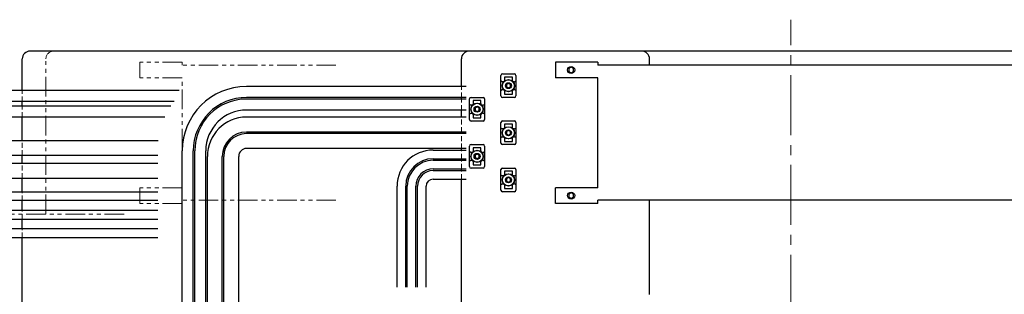
# Model space of a CAD drawing. Extents: x 22046 to 24938, y 8904 to 11318.
# Drawn here: x 23025 to 23653, y 10513 to 10688 of the extents above; entities that cross this region are included whole.
import ezdxf

# ---------------------------------------------------------------- set-up
doc = ezdxf.new("R2010")
doc.units = 0
doc.header["$MEASUREMENT"] = 0
for name, pattern in [('CENTER2', [28.575, 19.05, -3.175, 3.175, -3.175]), ('HIDDEN2', [4.7625, 3.175, -1.5875]), ('PHANTOM', [2.5, 1.25, -0.25, 0.25, -0.25, 0.25, -0.25])]:
    doc.linetypes.add(name, pattern=pattern)
for name, color, linetype, lineweight in [('中心線', 7, 'CENTER2', 9), ('二点鎖線', 7, 'PHANTOM', 5), ('実線', 7, 'CONTINUOUS', 25), ('破線', 7, 'HIDDEN2', 15)]:
    doc.layers.add(name, color=color, linetype=linetype, lineweight=lineweight)

msp = doc.modelspace()

# ---------------------------------------------------------------- linework, layer by layer
at = {"layer": '中心線', "ltscale": 2}
msp.add_line((23517.03, 9642.63), (23517.03, 10687.63), dxfattribs=at)
at = {"layer": '二点鎖線', "ltscale": 10}
for p, q in [((23042.03, 10563.83), (23042.03, 10662.63)), ((23102.03, 10660.63), (23102.03, 10650.63)), ((23129.03, 10660.63), (23102.03, 10660.63)), ((23129.03, 10660.63), (23129.03, 10658.63)), ((23227.03, 10658.63), (23129.03, 10658.63)), ((23129.03, 10650.63), (23102.03, 10650.63)), ((23129.03, 10580.63), (23129.03, 10650.63)), ((23102.03, 10570.63), (23102.03, 10580.63)), ((23129.03, 10580.63), (23102.03, 10580.63)), ((23129.03, 10570.63), (23102.03, 10570.63)), ((23227.03, 10572.63), (23129.03, 10572.63)), ((23129.03, 10570.63), (23129.03, 10572.63)), ((23092.03, 10563.83), (23002.03, 10563.83))]:
    msp.add_line(p, q, dxfattribs=at)
msp.add_arc((23047.03, 10662.63), 5, 90, 180, dxfattribs=at)
at = {"layer": '実線'}
for p, q in [((23027.03, 10642.63), (23027.03, 10662.63)), ((24002.03, 10667.63), (23032.03, 10667.63)), ((23307.03, 10645.13), (23307.03, 10662.63)), ((23427.03, 10658.63), (23427.03, 10662.63)), ((23367.03, 10660.63), (23367.03, 10650.63)), ((23394.03, 10660.63), (23367.03, 10660.63)), ((23377.03, 10657.36), (23375.53, 10656.49)), ((23375.53, 10656.49), (23375.53, 10654.76)), ((23378.53, 10656.49), (23377.03, 10657.36)), ((23378.53, 10654.76), (23378.53, 10656.49)), ((23394.03, 10660.63), (23394.03, 10658.63)), ((23677.31, 10658.63), (23394.03, 10658.63)), ((23332.23, 10639.08), (23332.23, 10652.18)), ((23333.23, 10653.18), (23340.83, 10653.18)), ((23339.54, 10651.13), (23334.52, 10651.13)), ((23334.53, 10651.13), (23334.53, 10649.18)), ((23339.53, 10649.18), (23339.53, 10651.13)), ((23341.83, 10652.18), (23341.83, 10639.08)), ((23394.03, 10650.63), (23367.03, 10650.63)), ((23375.53, 10654.76), (23377.03, 10653.89)), ((23377.03, 10653.89), (23378.53, 10654.76)), ((23394.03, 10580.63), (23394.03, 10650.63)), ((23310.03, 10645.13), (23170.03, 10645.13)), ((23333.23, 10648.13), (23333.53, 10648.13)), ((23337.03, 10647.07), (23335.78, 10646.35)), ((23335.78, 10646.35), (23335.78, 10644.9)), ((23335.78, 10644.9), (23337.03, 10644.18)), ((23338.28, 10646.35), (23337.03, 10647.07)), ((23337.03, 10644.18), (23338.28, 10644.9)), ((23338.28, 10644.9), (23338.28, 10646.35)), ((23340.53, 10648.13), (23340.83, 10648.13)), ((23127.03, 10642.63), (22862.78, 10642.63)), ((23310.03, 10638.13), (23170.03, 10638.13)), ((23310.03, 10637.13), (23170.03, 10637.13)), ((23307.03, 10637.13), (23307.03, 10638.13)), ((23312.23, 10624.08), (23312.23, 10637.18)), ((23313.23, 10638.18), (23320.83, 10638.18)), ((23321.83, 10637.18), (23321.83, 10624.08)), ((23333.53, 10643.13), (23333.23, 10643.13)), ((23340.83, 10638.08), (23333.23, 10638.08)), ((23334.52, 10640.13), (23339.54, 10640.13)), ((23334.53, 10642.07), (23334.53, 10640.13)), ((23339.53, 10640.13), (23339.53, 10642.07)), ((23340.83, 10643.13), (23340.53, 10643.13)), ((23121.76, 10632.63), (22852.78, 10632.63)), ((23123.9, 10635.63), (22855.78, 10635.63)), ((23027.03, 10632.63), (23027.03, 10635.63)), ((23313.23, 10633.13), (23313.53, 10633.13)), ((23319.54, 10636.13), (23314.52, 10636.13)), ((23314.53, 10636.13), (23314.53, 10634.18)), ((23317.03, 10632.07), (23315.78, 10631.35)), ((23315.78, 10631.35), (23315.78, 10629.9)), ((23318.28, 10631.35), (23317.03, 10632.07)), ((23318.28, 10629.9), (23318.28, 10631.35)), ((23319.53, 10634.18), (23319.53, 10636.13)), ((23320.53, 10633.13), (23320.83, 10633.13)), ((23117.91, 10625.63), (22845.78, 10625.63)), ((23027.03, 10610.79), (23027.03, 10625.63)), ((23310.03, 10630.13), (23170.03, 10630.13)), ((23310.03, 10625.63), (23170.03, 10625.63)), ((23307.03, 10625.63), (23307.03, 10630.13)), ((23313.53, 10628.13), (23313.23, 10628.13)), ((23314.52, 10625.13), (23319.54, 10625.13)), ((23314.53, 10627.07), (23314.53, 10625.13)), ((23315.78, 10629.9), (23317.03, 10629.18)), ((23317.03, 10629.18), (23318.28, 10629.9)), ((23319.53, 10625.13), (23319.53, 10627.07)), ((23320.83, 10628.13), (23320.53, 10628.13)), ((23320.83, 10623.08), (23313.23, 10623.08)), ((23332.23, 10609.08), (23332.23, 10622.18)), ((23333.23, 10623.18), (23340.83, 10623.18)), ((23333.23, 10618.13), (23333.53, 10618.13)), ((23339.54, 10621.13), (23334.52, 10621.13)), ((23334.53, 10621.13), (23334.53, 10619.18)), ((23339.53, 10619.18), (23339.53, 10621.13)), ((23340.53, 10618.13), (23340.83, 10618.13)), ((23341.83, 10622.18), (23341.83, 10609.08)), ((23310.03, 10616.13), (23170.03, 10616.13)), ((23310.03, 10615.13), (23170.03, 10615.13)), ((23307.03, 10615.13), (23307.03, 10616.13)), ((23333.53, 10613.13), (23333.23, 10613.13)), ((23334.53, 10612.07), (23334.53, 10610.13)), ((23337.03, 10617.07), (23335.78, 10616.35)), ((23335.78, 10616.35), (23335.78, 10614.9)), ((23335.78, 10614.9), (23337.03, 10614.18)), ((23338.28, 10616.35), (23337.03, 10617.07)), ((23337.03, 10614.18), (23338.28, 10614.9)), ((23338.28, 10614.9), (23338.28, 10616.35)), ((23339.53, 10610.13), (23339.53, 10612.07)), ((23340.83, 10613.13), (23340.53, 10613.13)), ((22837.2, 10610.79), (23113.76, 10610.79)), ((23310.03, 10605.63), (23170.03, 10605.63)), ((23307.03, 10604.63), (23307.03, 10605.63)), ((23312.23, 10594.08), (23312.23, 10607.18)), ((23313.23, 10608.18), (23320.83, 10608.18)), ((23319.54, 10606.13), (23314.52, 10606.13)), ((23314.53, 10606.13), (23314.53, 10604.18)), ((23319.53, 10604.18), (23319.53, 10606.13)), ((23321.83, 10607.18), (23321.83, 10594.08)), ((23340.83, 10608.08), (23333.23, 10608.08)), ((23334.52, 10610.13), (23339.54, 10610.13)), ((22829.2, 10601.29), (23113.38, 10601.29)), ((23027.03, 10596.29), (23027.03, 10601.29)), ((23129.03, 10277.63), (23129.03, 10604.13)), ((23136.03, 10277.63), (23136.03, 10604.13)), ((23137.03, 10277.63), (23137.03, 10604.13)), ((23144.03, 10277.63), (23144.03, 10604.13)), ((23145.03, 10277.63), (23145.03, 10600.63)), ((23154.53, 10277.63), (23154.53, 10600.63)), ((23155.53, 10277.63), (23155.53, 10600.63)), ((23165.03, 10277.63), (23165.03, 10600.63)), ((23289.03, 10604.63), (23310.03, 10604.63)), ((23313.23, 10603.13), (23313.53, 10603.13)), ((23317.03, 10602.07), (23315.78, 10601.35)), ((23315.78, 10601.35), (23315.78, 10599.9)), ((23315.78, 10599.9), (23317.03, 10599.18)), ((23318.28, 10601.35), (23317.03, 10602.07)), ((23317.03, 10599.18), (23318.28, 10599.9)), ((23318.28, 10599.9), (23318.28, 10601.35)), ((23320.53, 10603.13), (23320.83, 10603.13)), ((22823.63, 10596.29), (23113.38, 10596.29)), ((23289.03, 10599.13), (23310.03, 10599.13)), ((23289.03, 10598.13), (23310.03, 10598.13)), ((23307.03, 10598.13), (23307.03, 10599.13)), ((23313.53, 10598.13), (23313.23, 10598.13)), ((23320.83, 10593.08), (23313.23, 10593.08)), ((23314.52, 10595.13), (23319.54, 10595.13)), ((23314.53, 10597.07), (23314.53, 10595.13)), ((23319.53, 10595.13), (23319.53, 10597.07)), ((23320.83, 10598.13), (23320.53, 10598.13)), ((23333.23, 10593.18), (23340.83, 10593.18)), ((22815.63, 10586.79), (23113.38, 10586.79)), ((23027.03, 10578.02), (23027.03, 10586.79)), ((23289.03, 10592.63), (23310.03, 10592.63)), ((23289.03, 10591.63), (23310.03, 10591.63)), ((23307.03, 10591.63), (23307.03, 10592.63)), ((23332.23, 10579.08), (23332.23, 10592.18)), ((23333.23, 10588.13), (23333.53, 10588.13)), ((23339.54, 10591.13), (23334.52, 10591.13)), ((23334.53, 10591.13), (23334.53, 10589.18)), ((23337.03, 10587.07), (23335.78, 10586.35)), ((23338.28, 10586.35), (23337.03, 10587.07)), ((23339.53, 10589.18), (23339.53, 10591.13)), ((23340.53, 10588.13), (23340.83, 10588.13)), ((23341.83, 10592.18), (23341.83, 10579.08)), ((23266.03, 10517.36), (23266.03, 10581.63)), ((23271.53, 10517.36), (23271.53, 10581.63)), ((23272.53, 10517.36), (23272.53, 10581.63)), ((23278.03, 10517.36), (23278.03, 10581.63)), ((23279.03, 10517.36), (23279.03, 10581.63)), ((23284.53, 10517.36), (23284.53, 10581.63)), ((23289.03, 10586.13), (23310.03, 10586.13)), ((23307.03, 10348.83), (23307.03, 10586.13)), ((23333.53, 10583.13), (23333.23, 10583.13)), ((23334.53, 10582.07), (23334.53, 10580.13)), ((23335.78, 10586.35), (23335.78, 10584.9)), ((23335.78, 10584.9), (23337.03, 10584.18)), ((23337.03, 10584.18), (23338.28, 10584.9)), ((23338.28, 10584.9), (23338.28, 10586.35)), ((23339.53, 10580.13), (23339.53, 10582.07)), ((23340.83, 10583.13), (23340.53, 10583.13)), ((23367.03, 10570.63), (23367.03, 10580.63)), ((23394.03, 10580.63), (23367.03, 10580.63)), ((23340.83, 10578.08), (23333.23, 10578.08)), ((23334.52, 10580.13), (23339.54, 10580.13)), ((23377.03, 10577.36), (23375.53, 10576.49)), ((23375.53, 10576.49), (23375.53, 10574.76)), ((23375.53, 10574.76), (23377.03, 10573.89)), ((23378.53, 10576.49), (23377.03, 10577.36)), ((23377.03, 10573.89), (23378.53, 10574.76)), ((23378.53, 10574.76), (23378.53, 10576.49)), ((23027.03, 10566.24), (23027.03, 10572.52)), ((23394.03, 10570.63), (23367.03, 10570.63)), ((23394.03, 10570.63), (23394.03, 10572.63)), ((23677.31, 10572.63), (23394.03, 10572.63)), ((23427.03, 10512.63), (23427.03, 10572.63)), ((23027.03, 10554.45), (23027.03, 10560.74)), ((23027.03, 10437.63), (23027.03, 10548.95))]:
    msp.add_line(p, q, dxfattribs=at)
for points in [[(22817.38, 10578.02), (23113.38, 10578.02)], [(23113.38, 10572.52), (22817.38, 10572.52)], [(23113.38, 10566.24), (22817.38, 10566.24)], [(22817.38, 10560.74), (23113.38, 10560.74)], [(23113.38, 10554.45), (22817.38, 10554.45)], [(22817.38, 10548.95), (23113.38, 10548.95)]]:
    msp.add_lwpolyline(points, dxfattribs=at)
for centre, radius in [((23377.03, 10655.63), 2.25), ((23337.03, 10645.63), 3.9), ((23337.03, 10645.63), 3.8), ((23337.03, 10645.63), 1.9), ((23317.03, 10630.63), 3.9), ((23317.03, 10630.63), 3.8), ((23317.03, 10630.63), 1.9), ((23337.03, 10615.63), 3.9), ((23337.03, 10615.63), 3.8), ((23337.03, 10615.63), 1.9), ((23317.03, 10600.63), 3.9), ((23317.03, 10600.63), 3.8), ((23317.03, 10600.63), 1.9), ((23337.03, 10585.63), 3.9), ((23337.03, 10585.63), 3.8), ((23337.03, 10585.63), 1.9), ((23377.03, 10575.63), 2.25)]:
    msp.add_circle(centre, radius, dxfattribs=at)
for centre, radius, start, end in [((23032.03, 10662.63), 5, 90, 180), ((23312.03, 10662.63), 5, 90, 180), ((23422.03, 10662.63), 5, 0, 90), ((23333.23, 10652.18), 1, 90, 180), ((23340.83, 10652.18), 1, 0, 90), ((23170.03, 10604.13), 41, 90, 180), ((23170.03, 10604.13), 34, 90, 180), ((23170.03, 10604.13), 33, 90, 180), ((23313.23, 10637.18), 1, 90, 180), ((23320.83, 10637.18), 1, 0, 90), ((23333.23, 10639.08), 1, 180, 270), ((23340.83, 10639.08), 1, 270, 0), ((23170.03, 10604.13), 26, 90, 180), ((23170.03, 10600.63), 25, 90, 180), ((23313.23, 10624.08), 1, 180, 270), ((23320.83, 10624.08), 1, 270, 0), ((23333.23, 10622.18), 1, 90, 180), ((23340.83, 10622.18), 1, 0, 90), ((23170.03, 10600.63), 15.5, 90, 180), ((23170.03, 10600.63), 14.5, 90, 180), ((23170.03, 10600.63), 5, 90, 180), ((23313.23, 10607.18), 1, 90, 180), ((23320.83, 10607.18), 1, 0, 90), ((23333.23, 10609.08), 1, 180, 270), ((23340.83, 10609.08), 1, 270, 0), ((23289.03, 10581.63), 23, 90, 180), ((23289.03, 10581.63), 17.5, 90, 180), ((23289.03, 10581.63), 16.5, 90, 180), ((23313.23, 10594.08), 1, 180, 270), ((23320.83, 10594.08), 1, 270, 0), ((23333.23, 10592.18), 1, 90, 180), ((23340.83, 10592.18), 1, 0, 90), ((23289.03, 10581.63), 11, 90, 180), ((23289.03, 10581.63), 10, 90, 180), ((23289.03, 10581.63), 4.5, 90, 180), ((23333.23, 10579.08), 1, 180, 270), ((23340.83, 10579.08), 1, 270, 0)]:
    msp.add_arc(centre, radius, start, end, dxfattribs=at)
for points, knots in [([(23333.23, 10648.13), (23333.12, 10648.14), (23332.9, 10648.16), (23332.61, 10648.33), (23332.39, 10648.58), (23332.25, 10648.87), (23332.24, 10649.08), (23332.23, 10649.18)], [0, 0, 0, 0, 0.202267, 0.404437, 0.609398, 0.821899, 1, 1, 1, 1]), ([(23334.53, 10649.18), (23334.52, 10649.06), (23334.49, 10648.81), (23334.31, 10648.48), (23334.03, 10648.24), (23333.76, 10648.14), (23333.59, 10648.13), (23333.53, 10648.13)], [0, 0, 0, 0, 0.231393, 0.463218, 0.683922, 0.89361, 1, 1, 1, 1]), ([(23340.53, 10648.13), (23340.42, 10648.14), (23340.2, 10648.16), (23339.91, 10648.33), (23339.69, 10648.58), (23339.55, 10648.87), (23339.54, 10649.08), (23339.53, 10649.18)], [0, 0, 0, 0, 0.202267, 0.404437, 0.609398, 0.821899, 1, 1, 1, 1]), ([(23341.83, 10649.18), (23341.82, 10649.06), (23341.79, 10648.81), (23341.61, 10648.48), (23341.33, 10648.24), (23341.06, 10648.14), (23340.89, 10648.13), (23340.83, 10648.13)], [0, 0, 0, 0, 0.231393, 0.463218, 0.683922, 0.89361, 1, 1, 1, 1]), ([(23332.23, 10642.07), (23332.24, 10642.2), (23332.26, 10642.44), (23332.45, 10642.77), (23332.73, 10643.01), (23333, 10643.11), (23333.17, 10643.12), (23333.23, 10643.13)], [0, 0, 0, 0, 0.231393, 0.463218, 0.683922, 0.89361, 1, 1, 1, 1]), ([(23333.53, 10643.13), (23333.64, 10643.11), (23333.86, 10643.09), (23334.15, 10642.92), (23334.37, 10642.68), (23334.51, 10642.38), (23334.52, 10642.17), (23334.53, 10642.07)], [0, 0, 0, 0, 0.202267, 0.404437, 0.609398, 0.821899, 1, 1, 1, 1]), ([(23339.53, 10642.07), (23339.54, 10642.2), (23339.56, 10642.44), (23339.75, 10642.77), (23340.03, 10643.01), (23340.3, 10643.11), (23340.47, 10643.12), (23340.53, 10643.13)], [0, 0, 0, 0, 0.231393, 0.463218, 0.683922, 0.89361, 1, 1, 1, 1]), ([(23340.83, 10643.13), (23340.94, 10643.11), (23341.16, 10643.09), (23341.45, 10642.92), (23341.67, 10642.68), (23341.81, 10642.38), (23341.82, 10642.17), (23341.83, 10642.07)], [0, 0, 0, 0, 0.202267, 0.404437, 0.609398, 0.821899, 1, 1, 1, 1]), ([(23313.23, 10633.13), (23313.12, 10633.14), (23312.9, 10633.16), (23312.61, 10633.33), (23312.39, 10633.58), (23312.25, 10633.87), (23312.24, 10634.08), (23312.23, 10634.18)], [0, 0, 0, 0, 0.202267, 0.404437, 0.609398, 0.821899, 1, 1, 1, 1]), ([(23314.53, 10634.18), (23314.52, 10634.06), (23314.49, 10633.81), (23314.31, 10633.48), (23314.03, 10633.24), (23313.76, 10633.14), (23313.59, 10633.13), (23313.53, 10633.13)], [0, 0, 0, 0, 0.231393, 0.463218, 0.683922, 0.89361, 1, 1, 1, 1]), ([(23320.53, 10633.13), (23320.42, 10633.14), (23320.2, 10633.16), (23319.91, 10633.33), (23319.69, 10633.58), (23319.55, 10633.87), (23319.54, 10634.08), (23319.53, 10634.18)], [0, 0, 0, 0, 0.202267, 0.404437, 0.609398, 0.821899, 1, 1, 1, 1]), ([(23321.83, 10634.18), (23321.82, 10634.06), (23321.79, 10633.81), (23321.61, 10633.48), (23321.33, 10633.24), (23321.06, 10633.14), (23320.89, 10633.13), (23320.83, 10633.13)], [0, 0, 0, 0, 0.231393, 0.463218, 0.683922, 0.89361, 1, 1, 1, 1]), ([(23312.23, 10627.07), (23312.24, 10627.2), (23312.26, 10627.44), (23312.45, 10627.77), (23312.73, 10628.01), (23313, 10628.11), (23313.17, 10628.12), (23313.23, 10628.13)], [0, 0, 0, 0, 0.231393, 0.463218, 0.683922, 0.89361, 1, 1, 1, 1]), ([(23313.53, 10628.13), (23313.64, 10628.11), (23313.86, 10628.09), (23314.15, 10627.92), (23314.37, 10627.68), (23314.51, 10627.38), (23314.52, 10627.17), (23314.53, 10627.07)], [0, 0, 0, 0, 0.202267, 0.404437, 0.609398, 0.821899, 1, 1, 1, 1]), ([(23319.53, 10627.07), (23319.54, 10627.2), (23319.56, 10627.44), (23319.75, 10627.77), (23320.03, 10628.01), (23320.3, 10628.11), (23320.47, 10628.12), (23320.53, 10628.13)], [0, 0, 0, 0, 0.231393, 0.463218, 0.683922, 0.89361, 1, 1, 1, 1]), ([(23320.83, 10628.13), (23320.94, 10628.11), (23321.16, 10628.09), (23321.45, 10627.92), (23321.67, 10627.68), (23321.81, 10627.38), (23321.82, 10627.17), (23321.83, 10627.07)], [0, 0, 0, 0, 0.202267, 0.404437, 0.609398, 0.821899, 1, 1, 1, 1]), ([(23333.23, 10618.13), (23333.12, 10618.14), (23332.9, 10618.16), (23332.61, 10618.33), (23332.39, 10618.58), (23332.25, 10618.87), (23332.24, 10619.08), (23332.23, 10619.18)], [0, 0, 0, 0, 0.202267, 0.404437, 0.609398, 0.821899, 1, 1, 1, 1]), ([(23334.53, 10619.18), (23334.52, 10619.06), (23334.49, 10618.81), (23334.31, 10618.48), (23334.03, 10618.24), (23333.76, 10618.14), (23333.59, 10618.13), (23333.53, 10618.13)], [0, 0, 0, 0, 0.231393, 0.463218, 0.683922, 0.89361, 1, 1, 1, 1]), ([(23340.53, 10618.13), (23340.42, 10618.14), (23340.2, 10618.16), (23339.91, 10618.33), (23339.69, 10618.58), (23339.55, 10618.87), (23339.54, 10619.08), (23339.53, 10619.18)], [0, 0, 0, 0, 0.202267, 0.404437, 0.609398, 0.821899, 1, 1, 1, 1]), ([(23341.83, 10619.18), (23341.82, 10619.06), (23341.79, 10618.81), (23341.61, 10618.48), (23341.33, 10618.24), (23341.06, 10618.14), (23340.89, 10618.13), (23340.83, 10618.13)], [0, 0, 0, 0, 0.231393, 0.463218, 0.683922, 0.89361, 1, 1, 1, 1]), ([(23332.23, 10612.07), (23332.24, 10612.2), (23332.26, 10612.44), (23332.45, 10612.77), (23332.73, 10613.01), (23333, 10613.11), (23333.17, 10613.12), (23333.23, 10613.13)], [0, 0, 0, 0, 0.231393, 0.463218, 0.683922, 0.89361, 1, 1, 1, 1]), ([(23333.53, 10613.13), (23333.64, 10613.11), (23333.86, 10613.09), (23334.15, 10612.92), (23334.37, 10612.68), (23334.51, 10612.38), (23334.52, 10612.17), (23334.53, 10612.07)], [0, 0, 0, 0, 0.202267, 0.404437, 0.609398, 0.821899, 1, 1, 1, 1]), ([(23339.53, 10612.07), (23339.54, 10612.2), (23339.56, 10612.44), (23339.75, 10612.77), (23340.03, 10613.01), (23340.3, 10613.11), (23340.47, 10613.12), (23340.53, 10613.13)], [0, 0, 0, 0, 0.231393, 0.463218, 0.683922, 0.89361, 1, 1, 1, 1]), ([(23340.83, 10613.13), (23340.94, 10613.11), (23341.16, 10613.09), (23341.45, 10612.92), (23341.67, 10612.68), (23341.81, 10612.38), (23341.82, 10612.17), (23341.83, 10612.07)], [0, 0, 0, 0, 0.202267, 0.404437, 0.609398, 0.821899, 1, 1, 1, 1]), ([(23313.23, 10603.13), (23313.12, 10603.14), (23312.9, 10603.16), (23312.61, 10603.33), (23312.39, 10603.58), (23312.25, 10603.87), (23312.24, 10604.08), (23312.23, 10604.18)], [0, 0, 0, 0, 0.202267, 0.404437, 0.609398, 0.821899, 1, 1, 1, 1]), ([(23314.53, 10604.18), (23314.52, 10604.06), (23314.49, 10603.81), (23314.31, 10603.48), (23314.03, 10603.24), (23313.76, 10603.14), (23313.59, 10603.13), (23313.53, 10603.13)], [0, 0, 0, 0, 0.231393, 0.463218, 0.683922, 0.89361, 1, 1, 1, 1]), ([(23320.53, 10603.13), (23320.42, 10603.14), (23320.2, 10603.16), (23319.91, 10603.33), (23319.69, 10603.58), (23319.55, 10603.87), (23319.54, 10604.08), (23319.53, 10604.18)], [0, 0, 0, 0, 0.202267, 0.404437, 0.609398, 0.821899, 1, 1, 1, 1]), ([(23321.83, 10604.18), (23321.82, 10604.06), (23321.79, 10603.81), (23321.61, 10603.48), (23321.33, 10603.24), (23321.06, 10603.14), (23320.89, 10603.13), (23320.83, 10603.13)], [0, 0, 0, 0, 0.231393, 0.463218, 0.683922, 0.89361, 1, 1, 1, 1]), ([(23312.23, 10597.07), (23312.24, 10597.2), (23312.26, 10597.44), (23312.45, 10597.77), (23312.73, 10598.01), (23313, 10598.11), (23313.17, 10598.12), (23313.23, 10598.13)], [0, 0, 0, 0, 0.231393, 0.463218, 0.683922, 0.89361, 1, 1, 1, 1]), ([(23313.53, 10598.13), (23313.64, 10598.11), (23313.86, 10598.09), (23314.15, 10597.92), (23314.37, 10597.68), (23314.51, 10597.38), (23314.52, 10597.17), (23314.53, 10597.07)], [0, 0, 0, 0, 0.202267, 0.404437, 0.609398, 0.821899, 1, 1, 1, 1]), ([(23319.53, 10597.07), (23319.54, 10597.2), (23319.56, 10597.44), (23319.75, 10597.77), (23320.03, 10598.01), (23320.3, 10598.11), (23320.47, 10598.12), (23320.53, 10598.13)], [0, 0, 0, 0, 0.231393, 0.463218, 0.683922, 0.89361, 1, 1, 1, 1]), ([(23320.83, 10598.13), (23320.94, 10598.11), (23321.16, 10598.09), (23321.45, 10597.92), (23321.67, 10597.68), (23321.81, 10597.38), (23321.82, 10597.17), (23321.83, 10597.07)], [0, 0, 0, 0, 0.202267, 0.404437, 0.609398, 0.821899, 1, 1, 1, 1]), ([(23333.23, 10588.13), (23333.12, 10588.14), (23332.9, 10588.16), (23332.61, 10588.33), (23332.39, 10588.58), (23332.25, 10588.87), (23332.24, 10589.08), (23332.23, 10589.18)], [0, 0, 0, 0, 0.202267, 0.404437, 0.609398, 0.821899, 1, 1, 1, 1]), ([(23334.53, 10589.18), (23334.52, 10589.06), (23334.49, 10588.81), (23334.31, 10588.48), (23334.03, 10588.24), (23333.76, 10588.14), (23333.59, 10588.13), (23333.53, 10588.13)], [0, 0, 0, 0, 0.231393, 0.463218, 0.683922, 0.89361, 1, 1, 1, 1]), ([(23340.53, 10588.13), (23340.42, 10588.14), (23340.2, 10588.16), (23339.91, 10588.33), (23339.69, 10588.58), (23339.55, 10588.87), (23339.54, 10589.08), (23339.53, 10589.18)], [0, 0, 0, 0, 0.202267, 0.404437, 0.609398, 0.821899, 1, 1, 1, 1]), ([(23341.83, 10589.18), (23341.82, 10589.06), (23341.79, 10588.81), (23341.61, 10588.48), (23341.33, 10588.24), (23341.06, 10588.14), (23340.89, 10588.13), (23340.83, 10588.13)], [0, 0, 0, 0, 0.231393, 0.463218, 0.683922, 0.89361, 1, 1, 1, 1]), ([(23332.23, 10582.07), (23332.24, 10582.2), (23332.26, 10582.44), (23332.45, 10582.77), (23332.73, 10583.01), (23333, 10583.11), (23333.17, 10583.12), (23333.23, 10583.13)], [0, 0, 0, 0, 0.2313928, 0.4632179, 0.6839217, 0.8936105, 1, 1, 1, 1]), ([(23333.53, 10583.13), (23333.64, 10583.11), (23333.86, 10583.09), (23334.15, 10582.92), (23334.37, 10582.68), (23334.51, 10582.38), (23334.52, 10582.17), (23334.53, 10582.07)], [0, 0, 0, 0, 0.202267, 0.404437, 0.609398, 0.821899, 1, 1, 1, 1]), ([(23339.53, 10582.07), (23339.54, 10582.2), (23339.56, 10582.44), (23339.75, 10582.77), (23340.03, 10583.01), (23340.3, 10583.11), (23340.47, 10583.12), (23340.53, 10583.13)], [0, 0, 0, 0, 0.2313928, 0.4632179, 0.6839217, 0.8936105, 1, 1, 1, 1]), ([(23340.83, 10583.13), (23340.94, 10583.11), (23341.16, 10583.09), (23341.45, 10582.92), (23341.67, 10582.68), (23341.81, 10582.38), (23341.82, 10582.17), (23341.83, 10582.07)], [0, 0, 0, 0, 0.202267, 0.404437, 0.609398, 0.821899, 1, 1, 1, 1])]:
    msp.add_open_spline(points, degree=3, knots=knots, dxfattribs=at)
at = {"layer": '破線'}
for p, q in [((23307.03, 10638.13), (23307.03, 10645.13)), ((23027.03, 10635.63), (23027.03, 10642.63)), ((23307.03, 10630.13), (23307.03, 10637.13)), ((23027.03, 10625.63), (23027.03, 10632.63)), ((23307.03, 10616.13), (23307.03, 10625.63)), ((23307.03, 10605.63), (23307.03, 10615.13)), ((23027.03, 10601.29), (23027.03, 10610.79)), ((23307.03, 10599.13), (23307.03, 10604.63)), ((23027.03, 10586.79), (23027.03, 10596.29)), ((23307.03, 10592.63), (23307.03, 10598.13)), ((23307.03, 10586.13), (23307.03, 10591.63)), ((23027.03, 10572.52), (23027.03, 10578.02)), ((23027.03, 10560.74), (23027.03, 10566.24)), ((23027.03, 10548.95), (23027.03, 10554.45))]:
    msp.add_line(p, q, dxfattribs=at)

doc.saveas('drawing.dxf')
